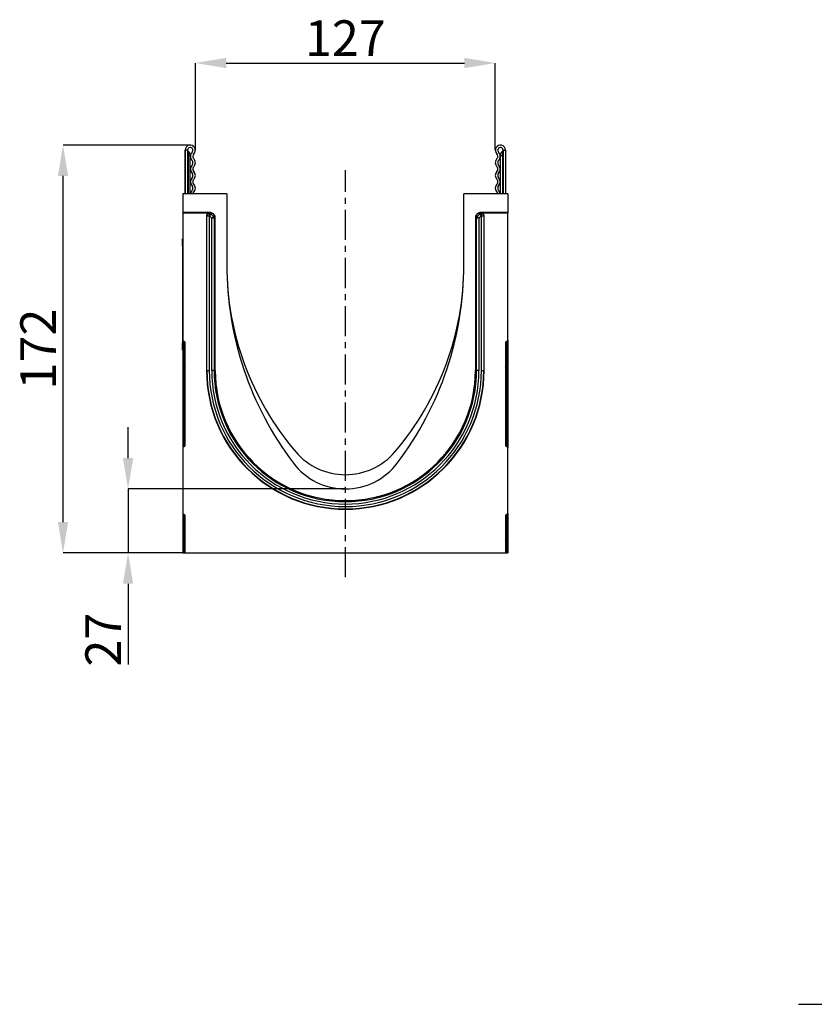
# Model space of a CAD drawing. Units: millimetres. Extents: x 3550 to 5385, y 3440 to 4412.
# Drawn here: x 3550 to 3885, y 3994 to 4409 of the extents above; entities that cross this region are included whole.
import ezdxf

# ---------------------------------------------------------------- set-up
doc = ezdxf.new("R2010")
doc.units = ezdxf.units.MM
doc.linetypes.add('CENTERX2', pattern=[20.32, 12.7, -2.54, 2.54, -2.54])
doc.layers.add('3006475', color=7, linetype='Continuous')
doc.layers.add('CENTERLINES', color=1, linetype='CENTERX2', true_color=0xff0000)
doc.layers.add('DIMENSION', color=3, linetype='Continuous', true_color=0x00ff00)
doc.styles.add('SLDTEXTSTYLE0', font='TXT', dxfattribs={"width": 0.605})
doc.dimstyles.new('SLDDIMSTYLE1', dxfattribs={"dimtxt": 5, "dimasz": 5, "dimexe": 0, "dimexo": 0.0625, "dimgap": 1.25, "dimtad": 1, "dimdec": 0, "dimrnd": 1e-09, "dimzin": 12, "dimdsep": 46, "dimtxsty": 'SLDTEXTSTYLE0', "dimsah": 1, "dimcen": 0.09, "dimadec": 0, "dimazin": 3, "dimtfac": 1, "dimtdec": 0, "dimtmove": 0, "dimatfit": 0, "dimfxl": 1, "dimfrac": 2, "dimtolj": 1, "dimtzin": 12, "dimarcsym": 0})

# ---------------------------------------------------------------- blocks, each defined once
blk = doc.blocks.new('*D117')
at = {"layer": 'Defpoints', "color": 0, "transparency": 16777216}
for p in [(3750.16, 4390.78), (3623.66, 4354), (3750.16, 4354)]:
    blk.add_point(p, dxfattribs=at)
at = {"layer": 'DIMENSION', "color": 0, "lineweight": -2, "transparency": 16777216}
for p, q in [((3623.66, 4354.06), (3623.66, 4390.78)), ((3636.66, 4390.78), (3737.16, 4390.78)), ((3750.16, 4354.06), (3750.16, 4390.78))]:
    blk.add_line(p, q, dxfattribs=at)
at = {"layer": 'DIMENSION', "color": 0, "transparency": 16777216}
for points in [[(3636.66, 4392.95), (3636.66, 4388.61), (3623.66, 4390.78)], [(3737.16, 4392.95), (3737.16, 4388.61), (3750.16, 4390.78)]]:
    blk.add_solid(points, dxfattribs=at)
at = {"layer": 'DIMENSION', "color": 0, "transparency": 16777216, "insert": (3686.91, 4408.78), "char_height": 15, "attachment_point": 2, "style": 'SLDTEXTSTYLE0'}
blk.add_mtext('\\A1;127', dxfattribs=at)
blk = doc.blocks.new('*D118')
at = {"layer": 'Defpoints', "color": 0, "transparency": 16777216}
for p in [(3567.85, 4356.12), (3621.53, 4356.12), (3619.41, 4184.12)]:
    blk.add_point(p, dxfattribs=at)
at = {"layer": 'DIMENSION', "color": 0, "lineweight": -2, "transparency": 16777216}
for p, q in [((3621.47, 4356.12), (3567.85, 4356.12)), ((3567.85, 4197.12), (3567.85, 4343.12)), ((3619.34, 4184.12), (3567.85, 4184.12))]:
    blk.add_line(p, q, dxfattribs=at)
at = {"layer": 'DIMENSION', "color": 0, "transparency": 16777216}
for points in [[(3565.69, 4343.12), (3570.02, 4343.12), (3567.85, 4356.12)], [(3565.69, 4197.12), (3570.02, 4197.12), (3567.85, 4184.12)]]:
    blk.add_solid(points, dxfattribs=at)
at = {"layer": 'DIMENSION', "color": 0, "transparency": 16777216, "insert": (3549.85, 4270.12), "char_height": 15, "attachment_point": 2, "rotation": 90, "style": 'SLDTEXTSTYLE0'}
blk.add_mtext('\\A1;172', dxfattribs=at)
blk = doc.blocks.new('*D119')
at = {"layer": 'Defpoints', "color": 0, "transparency": 16777216}
for p in [(3686.91, 4211.12), (3595.28, 4184.12), (3619.41, 4184.12)]:
    blk.add_point(p, dxfattribs=at)
at = {"layer": 'DIMENSION', "color": 0, "lineweight": -2, "transparency": 16777216}
for p, q in [((3595.28, 4224.12), (3595.28, 4237.12)), ((3686.84, 4211.12), (3595.28, 4211.12)), ((3595.28, 4211.12), (3595.28, 4184.12)), ((3619.34, 4184.12), (3595.28, 4184.12)), ((3595.28, 4171.12), (3595.28, 4137))]:
    blk.add_line(p, q, dxfattribs=at)
at = {"layer": 'DIMENSION', "color": 0, "transparency": 16777216}
for points in [[(3593.11, 4224.12), (3597.45, 4224.12), (3595.28, 4211.12)], [(3593.11, 4171.12), (3597.45, 4171.12), (3595.28, 4184.12)]]:
    blk.add_solid(points, dxfattribs=at)
at = {"layer": 'DIMENSION', "color": 0, "transparency": 16777216, "insert": (3577.28, 4147.56), "char_height": 15, "attachment_point": 2, "rotation": 90, "style": 'SLDTEXTSTYLE0'}
blk.add_mtext('\\A1;27', dxfattribs=at)
blk = doc.blocks.new('1260259_002_Right_Side_view')
for p, q in [((-136.1, 151.42), (-136.1, 169.8)), ((-135, 169.8), (-136, 169.8)), ((-136, 169.8), (-136, 151.42)), ((-135, 169.8), (-135, 151.42)), ((-134.75, 167.55), (-135, 167.55)), ((-134.75, 169.35), (-134.75, 167.55)), ((-134.75, 167.55), (-134.75, 151.42)), ((-134, 167.55), (-134.75, 167.55)), ((-134, 168.05), (-134, 167.55)), ((-134, 151.42), (-134, 167.55)), ((-3, 168.05), (-3, 167.55)), ((-3, 151.42), (-3, 167.55)), ((-3, 167.55), (-2.25, 167.55)), ((-2.25, 169.35), (-2.25, 167.55)), ((-2.25, 167.55), (-2.25, 151.42)), ((-2.25, 167.55), (-2, 167.55)), ((-2, 169.8), (-1, 169.8)), ((-2, 169.8), (-2, 151.42)), ((-1, 169.8), (-1, 151.42)), ((-0.9, 169.8), (-0.9, 151.42)), ((-137, 151.42), (-137, 143.52)), ((-118.5, 151.42), (-137, 151.42)), ((-118.5, 151.42), (-118.5, 121.42)), ((-18.5, 121.42), (-18.5, 151.42)), ((0, 151.42), (-18.5, 151.42)), ((0, 151.42), (0, 143.52)), ((-125.28, 143.52), (-137, 143.52)), ((-137, 143.52), (-137, 143.21)), ((-126.02, 143.21), (-137, 143.21)), ((-137, 143.21), (-137, 89.66)), ((-127.02, 142.21), (-127.02, 76.87)), ((-126.88, 142.07), (-127.02, 142.21)), ((-126.88, 76.87), (-126.88, 142.07)), ((-126.88, 142.07), (-125.88, 142.07)), ((-126.02, 143.21), (-125.88, 143.07)), ((-125.88, 143.07), (-125.74, 143.07)), ((-125.88, 143.07), (-125.88, 142.07)), ((-125.74, 142.07), (-125.88, 142.07)), ((-125.88, 142.07), (-125.88, 76.87)), ((-125.74, 143.07), (-125.28, 143.52)), ((-125.74, 143.07), (-125.74, 142.07)), ((-125.03, 142.77), (-125.74, 142.07)), ((-124.82, 141.15), (-125.74, 142.07)), ((-124.57, 143.23), (-125.03, 142.77)), ((-125.03, 142.77), (-124.12, 141.86)), ((-124.12, 141.86), (-124.82, 141.15)), ((-124.57, 143.23), (-123.66, 142.32)), ((-124.12, 141.86), (-123.66, 142.32)), ((-123.37, 141.61), (-123.82, 141.15)), ((-123.37, 76.87), (-123.37, 141.61)), ((-13.63, 141.61), (-13.63, 76.87)), ((-13.18, 141.15), (-13.63, 141.61)), ((-13.34, 142.32), (-12.43, 143.23)), ((-13.34, 142.32), (-12.88, 141.86)), ((-12.88, 141.86), (-11.97, 142.77)), ((-12.18, 141.15), (-12.88, 141.86)), ((-11.97, 142.77), (-12.43, 143.23)), ((-11.26, 142.07), (-12.18, 141.15)), ((-11.26, 142.07), (-11.97, 142.77)), ((0, 143.52), (-11.72, 143.52)), ((-11.72, 143.52), (-11.26, 143.07)), ((-11.26, 143.07), (-11.12, 143.07)), ((-11.26, 142.07), (-11.26, 143.07)), ((-11.12, 142.07), (-11.26, 142.07)), ((-11.12, 143.07), (-10.98, 143.21)), ((-11.12, 142.07), (-11.12, 143.07)), ((-11.12, 142.07), (-10.12, 142.07)), ((-11.12, 76.87), (-11.12, 142.07)), ((0, 143.21), (-10.98, 143.21)), ((-9.98, 142.21), (-10.12, 142.07)), ((-10.12, 142.07), (-10.12, 76.87)), ((-9.98, 76.87), (-9.98, 142.21)), ((0, 143.52), (0, 143.21)), ((0, 89.66), (0, 143.21)), ((-123.82, 141.15), (-124.82, 141.15)), ((-124.82, 76.87), (-124.82, 141.15)), ((-123.82, 141.15), (-123.82, 76.87)), ((-13.18, 76.87), (-13.18, 141.15)), ((-12.18, 141.15), (-13.18, 141.15)), ((-12.18, 141.15), (-12.18, 76.87)), ((-137.2, 132.42), (-137, 132.42)), ((-137.2, 129.42), (-137.2, 132.42)), ((-137.2, 129.42), (-137.2, 88.42)), ((-137, 129.42), (-137.2, 129.42)), ((-137.2, 85.42), (-137.2, 88.42)), ((-137.2, 88.42), (-137, 88.42)), ((-137, 89.66), (-137, 89.04)), ((-137, 89.04), (-137, 85.63)), ((-136.41, 89.14), (-136.59, 89.17)), ((-136.59, 88.55), (-136.59, 89.17)), ((-136.41, 88.52), (-136.59, 88.55)), ((-136.59, 85.63), (-136.59, 88.55)), ((-136.41, 89.14), (-136.41, 88.52)), ((-136.41, 88.52), (-136.41, 85.63)), ((-136, 45.3), (-136, 88.64)), ((-1, 88.64), (-1, 45.3)), ((-0.41, 89.17), (-0.59, 89.14)), ((-0.59, 89.14), (-0.59, 88.52)), ((-0.59, 88.52), (-0.41, 88.55)), ((-0.59, 88.52), (-0.59, 85.63)), ((-0.41, 88.55), (-0.41, 89.17)), ((-0.41, 85.63), (-0.41, 88.55)), ((0, 89.66), (0, 89.04)), ((0, 89.04), (0, 85.63)), ((-137, 85.42), (-137.2, 85.42)), ((-137, 85.63), (-137, 48.32)), ((-137, 85.63), (-136.59, 85.63)), ((-136.41, 85.63), (-136.59, 85.63)), ((-136.59, 48.32), (-136.59, 85.63)), ((-136.41, 85.63), (-136, 85.63)), ((-136.41, 85.63), (-136.41, 78.84)), ((-0.59, 85.63), (-1, 85.63)), ((-0.59, 85.63), (-0.41, 85.63)), ((-0.59, 85.63), (-0.59, 78.84)), ((0, 85.63), (-0.41, 85.63)), ((-0.41, 48.32), (-0.41, 85.63)), ((0, 85.63), (0, 48.32)), ((-136.41, 78.84), (-136, 78.84)), ((-126.88, 76.87), (-127.02, 76.87)), ((-126.88, 76.87), (-125.88, 76.87)), ((-123.82, 76.87), (-124.82, 76.87)), ((-123.82, 76.87), (-123.37, 76.87)), ((-13.18, 76.87), (-13.63, 76.87)), ((-12.18, 76.87), (-13.18, 76.87)), ((-11.12, 76.87), (-10.12, 76.87)), ((-10.12, 76.87), (-9.98, 76.87)), ((-0.59, 78.84), (-1, 78.84)), ((-136, 54.48), (-136.41, 54.48)), ((-136.41, 54.48), (-136.41, 48.32)), ((-1, 54.48), (-0.59, 54.48)), ((-0.59, 54.48), (-0.59, 48.32)), ((-137, 48.32), (-137, 44.91)), ((-137, 48.32), (-136.59, 48.32)), ((-136.59, 45.4), (-136.59, 48.32)), ((-136.41, 48.32), (-136.59, 48.32)), ((-136.41, 48.32), (-136.41, 45.43)), ((-136, 48.32), (-136.41, 48.32)), ((-1, 48.32), (-0.59, 48.32)), ((-0.59, 48.32), (-0.59, 45.43)), ((-0.59, 48.32), (-0.41, 48.32)), ((-0.41, 45.4), (-0.41, 48.32)), ((0, 48.32), (-0.41, 48.32)), ((0, 48.32), (0, 44.91)), ((-137, 44.91), (-137, 44.29)), ((-137, 44.29), (-137, 16.66)), ((-136.41, 45.43), (-136.59, 45.4)), ((-136.59, 44.78), (-136.59, 45.4)), ((-136.59, 44.78), (-136.41, 44.81)), ((-136.41, 45.43), (-136.41, 44.81)), ((-0.59, 45.43), (-0.59, 44.81)), ((-0.59, 45.43), (-0.41, 45.4)), ((-0.59, 44.81), (-0.41, 44.78)), ((-0.41, 44.78), (-0.41, 45.4)), ((0, 44.91), (0, 44.29)), ((0, 16.66), (0, 44.29)), ((-137, 16.66), (-137, 16.04)), ((0, 16.66), (0, 16.04)), ((-137, 16.04), (-137, 12.63)), ((-137, 12.63), (-137, 0)), ((-137, 12.63), (-136.59, 12.63)), ((-136.41, 16.14), (-136.59, 16.17)), ((-136.59, 15.55), (-136.59, 16.17)), ((-136.41, 15.52), (-136.59, 15.55)), ((-136.59, 12.63), (-136.59, 15.55)), ((-136.41, 12.63), (-136.59, 12.63)), ((-136.59, 0), (-136.59, 12.63)), ((-136.41, 16.14), (-136.41, 15.52)), ((-136.41, 15.52), (-136.41, 12.63)), ((-136.41, 12.63), (-136, 12.63)), ((-136.41, 12.63), (-136.41, 5.84)), ((-136, -0.08), (-136, 15.64)), ((-1, 15.64), (-1, -0.08)), ((-0.59, 12.63), (-1, 12.63)), ((-0.41, 16.17), (-0.59, 16.14)), ((-0.59, 16.14), (-0.59, 15.52)), ((-0.59, 15.52), (-0.41, 15.55)), ((-0.59, 15.52), (-0.59, 12.63)), ((-0.59, 12.63), (-0.41, 12.63)), ((-0.59, 12.63), (-0.59, 5.84)), ((-0.41, 15.55), (-0.41, 16.17)), ((-0.41, 12.63), (-0.41, 15.55)), ((0, 12.63), (-0.41, 12.63)), ((-0.41, 0), (-0.41, 12.63)), ((0, 16.04), (0, 12.63)), ((0, 12.63), (0, 0)), ((-136.41, 5.84), (-136, 5.84)), ((-0.59, 5.84), (-1, 5.84)), ((-136.59, 0), (-136, 0)), ((-136, -0.08), (-1, -0.08)), ((-1, 0), (-0.41, 0))]:
    blk.add_line(p, q)
at = {"flags": 128}
for points in [[(-133.21, 152.73), (-133.68, 152.08), (-133.85, 151.42)], [(-132.54, 152), (-132.77, 151.68), (-132.84, 151.42)], [(-4.16, 151.42), (-4.23, 151.68), (-4.46, 152)], [(-3.15, 151.42), (-3.32, 152.08), (-3.79, 152.73)]]:
    blk.add_lwpolyline(points, dxfattribs=at)
for centre, radius, start, end in [((-133.88, 169.8), 2.13, 313.6044, 180), ((-133.88, 169.8), 1.12, 313.6044, 180), ((-3.12, 169.8), 2.13, 0, 226.3956), ((-3.12, 169.8), 1.12, 0, 226.3956), ((-134.5, 169.78), 0.5, 180, 240), ((-135.5, 168.05), 1.5, 0, 60), ((-131.43, 167.23), 2.42, 133.6044, 224.4801), ((-131.43, 167.23), 1.42, 133.6044, 224.4801), ((-134.17, 164.54), 2.42, 315.5199, 44.4801), ((-2.83, 164.54), 2.42, 135.5199, 224.4801), ((-5.57, 167.23), 1.42, 315.5199, 46.3956), ((-5.57, 167.23), 2.42, 315.5199, 46.3956), ((-1.5, 168.05), 1.5, 120, 180), ((-2.5, 169.78), 0.5, 300, 0), ((-131.43, 161.85), 2.42, 135.5199, 224.4801), ((-134.17, 164.54), 1.42, 315.5199, 44.4801), ((-131.43, 161.85), 1.42, 135.5199, 224.4801), ((-5.57, 161.85), 1.42, 315.5199, 44.4801), ((-2.83, 164.54), 1.42, 135.5199, 224.4801), ((-5.57, 161.85), 2.42, 315.5199, 44.4801), ((-131.43, 156.47), 2.42, 135.5199, 224.4801), ((-134.17, 159.16), 1.42, 315.5199, 44.4801), ((-134.17, 159.16), 2.42, 315.5199, 44.4801), ((-2.83, 159.16), 2.42, 135.5199, 224.4801), ((-2.83, 159.16), 1.42, 135.5199, 224.4801), ((-5.57, 156.47), 2.42, 315.5199, 44.4801), ((-134.17, 153.78), 1.42, 312.4314, 44.4801), ((-131.43, 156.47), 1.42, 135.5199, 224.4801), ((-134.17, 153.78), 2.42, 312.4314, 44.4801), ((-2.83, 153.78), 2.42, 135.5199, 227.5686), ((-5.57, 156.47), 1.42, 315.5199, 44.4801), ((-2.83, 153.78), 1.42, 135.5199, 227.5686), ((-125.88, 142.07), 1, 90.046, 179.954), ((-125.74, 142.07), 1, 45.0162, 89.956), ((-124.82, 141.15), 1, 0.044, 45.023), ((-12.18, 141.15), 1, 135.0162, 179.956), ((-11.26, 142.07), 1, 90.044, 135.023), ((-11.12, 142.07), 1, 0.046, 89.954), ((20.01, 121.42), 138.51, 180, 217.1263), ((2.94, 121.42), 121.44, 180, 220.4932), ((-139.94, 121.42), 121.44, 319.5068, 0), ((-157.01, 121.42), 138.51, 322.8737, 0), ((-136.5, 89.04), 0.5, 180.0303, 260.0471), ((-136.5, 88.03), 0.5, 0.0303, 80.0471), ((-0.5, 88.03), 0.5, 99.9529, 179.9697), ((-0.5, 89.04), 0.5, 279.9529, 359.9697), ((-135.41, 78.84), 1, 180, 234.068), ((-68.5, 76.87), 58.52, 180, 0), ((-68.5, 76.87), 58.38, 180, 0), ((-68.5, 76.87), 57.38, 180, 0), ((-68.5, 76.87), 56.32, 180, 0), ((-68.5, 76.87), 55.32, 180, 0), ((-68.5, 76.87), 54.87, 180, 0), ((-1.59, 78.84), 1, 305.932, 0), ((-135.41, 54.48), 1, 125.932, 180), ((-1.59, 54.48), 1, 0, 54.068), ((-136.5, 45.92), 0.5, 279.9529, 359.9697), ((-0.5, 45.92), 0.5, 180.0303, 260.0471), ((-136.5, 44.91), 0.5, 99.9529, 179.9697), ((-68.5, 60.42), 27.5, 220.4932, 319.5068), ((-0.5, 44.91), 0.5, 0.0303, 80.0471), ((-68.5, 54.42), 27.5, 217.1263, 322.8737), ((-136.5, 16.04), 0.5, 180.0303, 260.0471), ((-136.5, 15.03), 0.5, 0.0303, 80.0471), ((-0.5, 15.03), 0.5, 99.9529, 179.9697), ((-0.5, 16.04), 0.5, 279.9529, 359.9697), ((-135.41, 5.84), 1, 180, 234.068), ((-1.59, 5.84), 1, 305.932, 0)]:
    blk.add_arc(centre, radius, start, end)
for centre, major_axis, ratio, start_param, end_param in [((-126.02, 142.21), (0.708, -0.708), 0.999315, 2.356537, 3.926648), ((-125.28, 142.52), (-0.708, -0.708), 0.999315, 3.141935, 3.926648), ((-124.37, 141.61), (0.708, 0.708), 0.999315, 5.49813, 6.283528), ((-12.63, 141.61), (0.708, -0.708), 0.999315, 3.141935, 3.926648), ((-11.72, 142.52), (-0.708, 0.708), 0.999315, 5.49813, 6.283528), ((-10.98, 142.21), (-0.708, -0.708), 0.999315, 2.356537, 3.926648), ((-136.5, 89.66), (0, 0.501), 0.99863, 1.570796, 2.96706), ((-136.5, 88.64), (0, -0.501), 0.99863, 1.570796, 2.96706), ((-0.5, 88.64), (0, -0.501), 0.99863, 3.316126, 4.712389), ((-0.5, 89.66), (0, 0.501), 0.99863, 3.316126, 4.712389), ((-136.5, 44.29), (0, 0.501), 0.99863, 0.174533, 1.570796), ((-136.5, 45.3), (0, -0.501), 0.99863, 0.174533, 1.570796), ((-0.5, 45.3), (0, -0.501), 0.99863, 4.712389, 6.108652), ((-0.5, 44.29), (0, 0.501), 0.99863, 4.712389, 6.108652), ((-136.5, 16.66), (0, 0.501), 0.99863, 1.570796, 2.96706), ((-0.5, 16.66), (0, 0.501), 0.99863, 3.316126, 4.712389), ((-136.5, 15.64), (0, -0.501), 0.99863, 1.570796, 2.96706), ((-0.5, 15.64), (0, -0.501), 0.99863, 3.316126, 4.712389), ((-136.5, 0), (0.5, 0), 0.005005, 3.141593, 4.537856), ((-0.5, 0), (0.5, 0), 0.005005, 4.886922, 6.283185)]:
    blk.add_ellipse(centre, major_axis=major_axis, ratio=ratio, start_param=start_param, end_param=end_param)

msp = doc.modelspace()

# ---------------------------------------------------------------- linework, layer by layer
at = {"layer": 'CENTERLINES'}
for p, q in [((3686.91, 4173.91), (3686.91, 4345.62)), ((3878.03, 3993.74), (4909.07, 3993.74))]:
    msp.add_line(p, q, dxfattribs=at)

# ---------------------------------------------------------------- block references
at = {"layer": '3006475'}
msp.add_blockref('1260259_002_Right_Side_view', (3755.41, 4184.2), dxfattribs=at)

# ---------------------------------------------------------------- dimensions: what is measured, and where the dimension line sits
at = {"layer": 'DIMENSION'}
dim = msp.add_linear_dim(base=(3750.15577402, 4390.78141431), p1=(3623.65577402, 4353.99644844), p2=(3750.15577402, 4353.99644844), dimstyle='SLDDIMSTYLE1', override={"dimtxt": 15, "dimasz": 13, "dimgap": 3}, dxfattribs=at)
dim.commit()
dim.dimension.update_dxf_attribs({"geometry": '*D117', "text_midpoint": (3686.90577402, 4390.78141431), "dimtype": 160})
for base, p1, p2, picture, middle in [((3567.85, 4356.12), (3619.41, 4184.12), (3621.53, 4356.12), '*D118', (3567.85, 4270.12)), ((3595.28, 4184.12), (3686.91, 4211.12), (3619.41, 4184.12), '*D119', (3595.28, 4147.56))]:
    dim = msp.add_linear_dim(base=base, p1=p1, p2=p2, angle=90, dimstyle='SLDDIMSTYLE1', override={"dimtxt": 15, "dimasz": 13, "dimgap": 3}, dxfattribs=at)
    dim.commit()
    dim.dimension.update_dxf_attribs({"geometry": picture, "text_midpoint": middle, "dimtype": 160})

doc.saveas('drawing.dxf')
